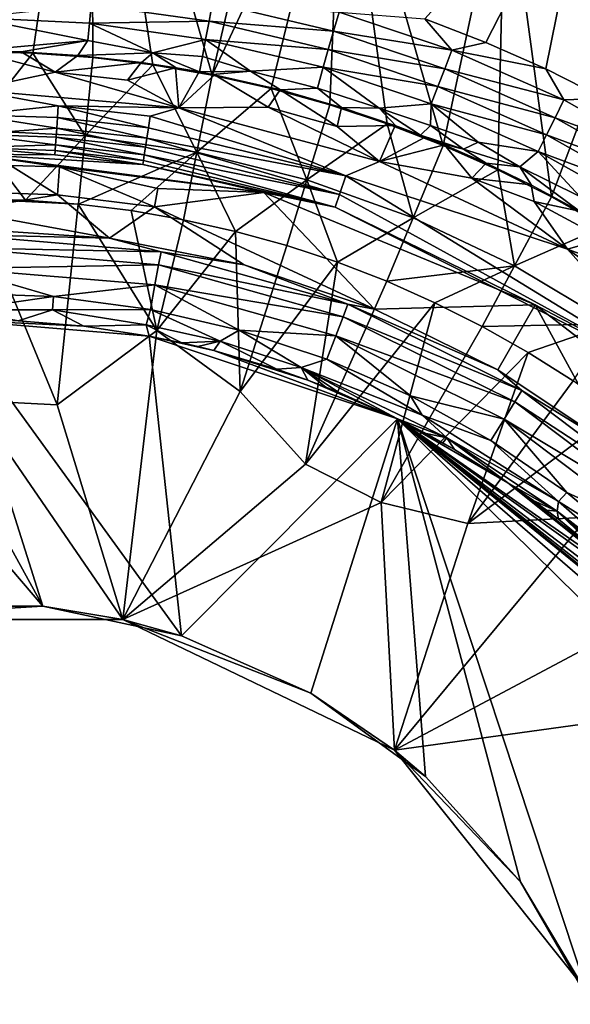
# Model space of a CAD drawing. Extents: x 0 to 460, y -413 to 413.
# Drawn here: x 225 to 243, y 9 to 42 of the extents above; entities that cross this region are included whole.
import ezdxf

# ---------------------------------------------------------------- set-up
doc = ezdxf.new("R2010")
doc.units = 0
doc.header["$MEASUREMENT"] = 0
doc.layers.get('0').update_dxf_attribs({"linetype": 'CONTINUOUS'})

msp = doc.modelspace()

# ---------------------------------------------------------------- linework, layer by layer
for points in [[(223.5, 116.662, -122.271), (223.5, 40.533, -124.931), (227.431, 53.64, -124.471)], [(227.431, 53.64, -124.471), (231.415, 39.753, -124.926), (238.394, 69.677, -123.89)], [(238.394, 69.677, -123.89), (231.415, 39.753, -124.926), (235.72, 48.937, -124.588)], [(227.431, 53.64, -124.471), (223.5, 40.533, -124.931), (225.498, 40.485, -124.931)], [(227.431, 53.64, -124.471), (225.498, 40.485, -124.931), (227.483, 40.338, -124.93)], [(227.431, 53.64, -124.471), (229.456, 40.094, -124.929), (231.415, 39.753, -124.926)], [(227.431, 53.64, -124.471), (227.483, 40.338, -124.93), (229.456, 40.094, -124.929)], [(231.415, 39.753, -124.926), (233.363, 39.315, -124.927), (235.72, 48.937, -124.588)], [(235.72, 48.937, -124.588), (233.363, 39.315, -124.927), (235.294, 38.78, -124.926)], [(235.72, 48.937, -124.588), (235.294, 38.78, -124.926), (237.186, 38.153, -124.926)], [(235.72, 48.937, -124.588), (237.186, 38.153, -124.926), (239.036, 37.437, -124.925)], [(235.72, 48.937, -124.588), (239.036, 37.437, -124.925), (241.087, 47.049, -124.593)], [(244.004, 47.803, -136.041), (240.445, 40.837, -136.303), (238.428, 41.617, -136.303)], [(244.004, 47.803, -136.041), (242.419, 39.962, -136.302), (240.445, 40.837, -136.303)], [(244.347, 38.991, -136.296), (242.419, 39.962, -136.302), (244.004, 47.803, -136.041)], [(241.087, 47.049, -124.593), (239.036, 37.437, -124.925), (240.845, 36.635, -124.925)], [(241.087, 47.049, -124.593), (240.845, 36.635, -124.925), (242.613, 35.744, -124.925)], [(241.087, 47.049, -124.593), (242.613, 35.744, -124.925), (245.928, 44.588, -124.603)], [(245.928, 44.588, -124.603), (242.613, 35.744, -124.925), (244.339, 34.766, -124.925)], [(227.373, 41.472, -136.98), (223.5, 41.658, -136.976), (227.429, 42.077, -136.706)], [(227.373, 41.472, -136.98), (227.429, 42.077, -136.706), (231.313, 41.534, -136.704)], [(227.429, 42.077, -136.706), (231.43, 42.159, -136.499), (231.313, 41.534, -136.704)], [(231.313, 41.534, -136.704), (231.43, 42.159, -136.499), (235.423, 41.211, -136.497)], [(231.43, 42.159, -136.499), (235.604, 41.837, -136.364), (235.423, 41.211, -136.497)], [(223.5, 41.658, -136.976), (227.373, 41.472, -136.98), (227.32, 40.903, -137.317)], [(223.5, 40.557, -137.71), (223.5, 41.658, -136.976), (227.32, 40.903, -137.317)], [(235.423, 41.211, -136.497), (235.604, 41.837, -136.364), (239.325, 40.578, -136.363)], [(239.325, 40.578, -136.363), (235.604, 41.837, -136.364), (238.428, 41.617, -136.304)], [(238.428, 41.617, -136.304), (240.446, 40.837, -136.303), (239.325, 40.578, -136.363)], [(227.373, 41.472, -136.98), (229.461, 40.493, -137.419), (227.32, 40.903, -137.317)], [(227.373, 41.472, -136.98), (231.313, 41.534, -136.704), (231.201, 40.936, -136.977)], [(231.201, 40.936, -136.977), (229.461, 40.493, -137.419), (227.373, 41.472, -136.98)], [(231.201, 40.936, -136.977), (231.313, 41.534, -136.704), (235.247, 40.6, -136.701)], [(231.313, 41.534, -136.704), (235.423, 41.211, -136.497), (235.247, 40.6, -136.701)], [(235.247, 40.6, -136.701), (235.423, 41.211, -136.497), (239.088, 39.97, -136.495)], [(235.423, 41.211, -136.497), (239.325, 40.578, -136.363), (239.088, 39.97, -136.495)], [(225.117, 40.525, -137.71), (223.5, 40.557, -137.71), (227.32, 40.903, -137.317)], [(227.32, 40.903, -137.317), (226.981, 40.405, -137.706), (225.117, 40.525, -137.71)], [(226.981, 40.405, -137.706), (227.32, 40.903, -137.317), (229.461, 40.493, -137.419)], [(229.461, 40.493, -137.419), (231.201, 40.936, -136.977), (231.096, 40.375, -137.315)], [(231.201, 40.936, -136.977), (232.685, 39.893, -137.414), (231.096, 40.375, -137.315)], [(231.201, 40.936, -136.977), (235.247, 40.6, -136.701), (235.078, 40.016, -136.975)], [(235.078, 40.016, -136.975), (232.685, 39.893, -137.414), (231.201, 40.936, -136.977)], [(240.446, 40.837, -136.303), (242.419, 39.962, -136.303), (239.325, 40.578, -136.363)], [(223.557, 40.557, -137.711), (226.238, 39.858, -138.217), (223.5, 39.273, -138.787)], [(223.5, 37.946, -125.458), (225.498, 40.485, -124.931), (223.5, 40.533, -124.931)], [(225.498, 40.485, -124.931), (223.5, 37.946, -125.458), (227.224, 37.758, -125.459)], [(223.557, 40.557, -137.711), (225.117, 40.525, -137.71), (226.238, 39.858, -138.217)], [(226.238, 39.858, -138.217), (225.117, 40.525, -137.71), (226.981, 40.408, -137.709)], [(227.224, 37.758, -125.459), (227.483, 40.338, -124.93), (225.498, 40.485, -124.931)], [(226.981, 40.408, -137.709), (229.071, 40.176, -137.71), (226.238, 39.858, -138.217)], [(226.981, 40.405, -137.706), (229.461, 40.493, -137.419), (229.088, 40.172, -137.709)], [(227.483, 40.338, -124.93), (227.224, 37.758, -125.459), (229.456, 40.094, -124.93)], [(229.461, 40.493, -137.419), (230.228, 39.997, -137.708), (229.088, 40.172, -137.709)], [(229.461, 40.493, -137.419), (231.096, 40.375, -137.315), (230.994, 39.861, -137.706)], [(230.994, 39.861, -137.706), (230.228, 39.997, -137.708), (229.461, 40.493, -137.419)], [(231.096, 40.375, -137.315), (232.685, 39.893, -137.414), (230.994, 39.861, -137.706)], [(235.078, 40.016, -136.975), (235.247, 40.6, -136.701), (238.858, 39.379, -136.7)], [(235.247, 40.6, -136.701), (239.088, 39.97, -136.495), (238.858, 39.379, -136.7)], [(239.088, 39.97, -136.495), (239.325, 40.578, -136.363), (243.021, 38.937, -136.362)], [(243.021, 38.937, -136.362), (239.325, 40.578, -136.363), (242.419, 39.962, -136.303)], [(226.238, 39.858, -138.217), (229.071, 40.176, -137.71), (228.624, 39.589, -138.245)], [(229.456, 40.094, -124.93), (227.224, 37.758, -125.459), (230.911, 37.211, -125.458)], [(228.624, 39.589, -138.245), (229.071, 40.176, -137.71), (230.202, 40.003, -137.709)], [(230.32, 38.675, -138.784), (228.624, 39.589, -138.245), (230.202, 40.003, -137.709)], [(230.911, 37.211, -125.458), (231.416, 39.753, -124.928), (229.456, 40.094, -124.93)], [(230.202, 40.003, -137.709), (230.983, 39.864, -137.708), (230.32, 38.675, -138.784)], [(232.685, 39.893, -137.414), (235.078, 40.016, -136.975), (234.886, 39.324, -137.41)], [(235.078, 40.016, -136.975), (236.927, 38.664, -137.419), (234.886, 39.324, -137.41)], [(235.078, 40.016, -136.975), (238.858, 39.379, -136.7), (238.637, 38.812, -136.974)], [(238.637, 38.812, -136.974), (236.927, 38.664, -137.419), (235.078, 40.016, -136.975)], [(230.32, 38.675, -138.784), (223.5, 39.273, -138.787), (226.238, 39.858, -138.217)], [(230.32, 38.675, -138.784), (226.238, 39.858, -138.217), (228.624, 39.589, -138.245)], [(230.32, 38.675, -138.784), (230.983, 39.864, -137.708), (231.492, 39.767, -137.71)], [(233.269, 38.705, -138.245), (230.32, 38.675, -138.784), (231.492, 39.767, -137.71)], [(231.416, 39.753, -124.928), (230.911, 37.211, -125.458), (233.363, 39.315, -124.927)], [(230.994, 39.861, -137.706), (232.685, 39.893, -137.414), (231.427, 39.778, -137.708)], [(232.685, 39.893, -137.414), (233.667, 39.267, -137.706), (231.427, 39.778, -137.708)], [(231.492, 39.767, -137.71), (233.662, 39.268, -137.706), (233.269, 38.705, -138.245)], [(234.886, 39.324, -137.41), (233.667, 39.267, -137.706), (232.685, 39.893, -137.414)], [(238.858, 39.379, -136.7), (239.088, 39.97, -136.495), (242.728, 38.353, -136.495)], [(239.088, 39.97, -136.495), (243.021, 38.937, -136.362), (242.728, 38.353, -136.495)], [(242.419, 39.962, -136.303), (244.347, 38.991, -136.303), (243.021, 38.937, -136.362)], [(233.667, 39.267, -137.706), (234.886, 39.324, -137.41), (235.682, 38.691, -137.705)], [(236.927, 38.664, -137.419), (235.682, 38.691, -137.705), (234.886, 39.324, -137.41)], [(238.637, 38.812, -136.974), (238.858, 39.379, -136.7), (242.444, 37.786, -136.699)], [(238.858, 39.379, -136.7), (242.728, 38.353, -136.495), (242.444, 37.786, -136.699)], [(223.5, 39.273, -138.787), (226.342, 38.746, -139.179), (223.5, 38.451, -139.628)], [(226.342, 38.746, -139.179), (223.5, 39.273, -138.787), (230.32, 38.677, -138.787)], [(230.911, 37.211, -125.458), (234.541, 36.301, -125.456), (233.363, 39.315, -124.927)], [(233.662, 39.268, -137.706), (235.545, 38.059, -138.245), (233.269, 38.705, -138.245)], [(233.363, 39.315, -124.927), (234.541, 36.301, -125.456), (235.294, 38.78, -124.927)], [(233.662, 39.268, -137.706), (235.683, 38.69, -137.705), (235.545, 38.059, -138.245)], [(223.5, 38.451, -139.628), (226.342, 38.746, -139.179), (226.313, 38.357, -139.616)], [(226.342, 38.746, -139.179), (229.315, 38.018, -139.616), (226.313, 38.357, -139.616)], [(226.342, 38.746, -139.179), (229.374, 38.403, -139.179), (229.315, 38.018, -139.616)], [(229.374, 38.403, -139.179), (226.342, 38.746, -139.179), (230.32, 38.677, -138.787)], [(230.32, 38.677, -138.787), (235.826, 36.432, -139.616), (229.374, 38.403, -139.179)], [(230.32, 38.675, -138.784), (233.269, 38.705, -138.245), (236.932, 36.903, -138.785)], [(235.826, 36.432, -139.616), (230.32, 38.677, -138.787), (236.932, 36.905, -138.787)], [(236.932, 36.903, -138.785), (233.269, 38.705, -138.245), (235.545, 38.059, -138.245)], [(234.541, 36.301, -125.456), (237.186, 38.153, -124.926), (235.294, 38.78, -124.927)], [(235.545, 38.059, -138.245), (235.683, 38.69, -137.705), (237.456, 38.09, -137.706)], [(235.682, 38.691, -137.705), (236.927, 38.664, -137.419), (237.475, 38.081, -137.704)], [(236.927, 38.664, -137.419), (238.637, 38.812, -136.974), (238.619, 38.094, -137.38)], [(238.637, 38.812, -136.974), (240.191, 37.546, -137.311), (238.619, 38.094, -137.38)], [(238.637, 38.812, -136.974), (242.444, 37.786, -136.699), (242.171, 37.242, -136.973)], [(242.171, 37.242, -136.973), (240.191, 37.546, -137.311), (238.637, 38.812, -136.974)], [(242.728, 38.353, -136.495), (243.021, 38.937, -136.362), (246.55, 36.956, -136.363)], [(244.347, 38.991, -136.303), (246.55, 36.956, -136.363), (243.021, 38.937, -136.362)], [(223.5, 38.451, -139.628), (226.288, 38.01, -140.094), (223.5, 37.808, -140.613)], [(223.5, 38.451, -139.628), (226.313, 38.357, -139.616), (226.288, 38.01, -140.094)], [(226.313, 38.357, -139.616), (229.262, 37.674, -140.094), (226.288, 38.01, -140.094)], [(226.313, 38.357, -139.616), (229.315, 38.018, -139.616), (229.262, 37.674, -140.094)], [(229.374, 38.403, -139.179), (235.826, 36.432, -139.616), (229.315, 38.018, -139.616)], [(236.927, 38.664, -137.419), (238.619, 38.094, -137.38), (238.291, 37.771, -137.703)], [(237.475, 38.081, -137.704), (236.927, 38.664, -137.419), (238.291, 37.771, -137.703)], [(242.444, 37.786, -136.699), (242.728, 38.353, -136.495), (246.205, 36.402, -136.496)], [(242.728, 38.353, -136.495), (246.55, 36.956, -136.363), (246.205, 36.402, -136.496)], [(234.541, 36.301, -125.456), (238.044, 35.046, -125.455), (237.186, 38.153, -124.926)], [(236.932, 36.903, -138.785), (235.545, 38.059, -138.245), (237.456, 38.09, -137.706)], [(237.456, 38.09, -137.706), (238.447, 37.712, -137.704), (236.932, 36.903, -138.785)], [(238.044, 35.046, -125.455), (239.036, 37.437, -124.926), (237.186, 38.153, -124.926)], [(238.291, 37.771, -137.703), (238.619, 38.094, -137.38), (239.703, 37.315, -137.609)], [(238.619, 38.094, -137.38), (240.191, 37.546, -137.311), (239.703, 37.315, -137.609)], [(226.288, 38.01, -140.094), (226.266, 37.71, -140.606), (223.5, 37.808, -140.613)], [(223.5, 37.946, -125.458), (225.26, 35.627, -126.798), (227.224, 37.758, -125.459)], [(225.26, 35.627, -126.798), (223.5, 37.946, -125.458), (223.5, 35.67, -126.798)], [(223.5, 37.808, -140.613), (226.266, 37.71, -140.606), (226.248, 37.461, -141.149)], [(223.5, 37.808, -140.613), (226.248, 37.461, -141.149), (223.5, 37.37, -141.704)], [(227.224, 37.758, -125.459), (225.26, 35.627, -126.798), (227.008, 35.499, -126.797)], [(226.266, 37.71, -140.606), (229.179, 37.13, -141.149), (226.248, 37.461, -141.149)], [(226.288, 38.01, -140.094), (229.217, 37.377, -140.606), (226.266, 37.71, -140.606)], [(226.266, 37.71, -140.606), (229.217, 37.377, -140.606), (229.179, 37.13, -141.149)], [(226.288, 38.01, -140.094), (229.262, 37.674, -140.094), (229.217, 37.377, -140.606)], [(230.911, 37.211, -125.458), (227.224, 37.758, -125.459), (227.008, 35.499, -126.797)], [(235.826, 36.432, -139.616), (229.262, 37.674, -140.094), (229.315, 38.018, -139.616)], [(236.932, 36.903, -138.785), (238.447, 37.712, -137.704), (239.079, 37.455, -137.704)], [(239.703, 37.315, -137.609), (238.968, 37.5, -137.703), (238.291, 37.771, -137.703)], [(242.171, 37.242, -136.973), (242.444, 37.786, -136.699), (245.868, 35.863, -136.7)], [(242.444, 37.786, -136.699), (246.205, 36.402, -136.496), (245.868, 35.863, -136.7)], [(226.234, 37.267, -141.712), (223.5, 37.37, -141.704), (226.248, 37.461, -141.149)], [(226.248, 37.461, -141.149), (229.15, 36.938, -141.712), (226.234, 37.267, -141.712)], [(226.248, 37.461, -141.149), (229.179, 37.13, -141.149), (229.15, 36.938, -141.712)], [(235.618, 35.817, -140.606), (229.179, 37.13, -141.149), (229.217, 37.377, -140.606)], [(229.262, 37.674, -140.094), (235.618, 35.817, -140.606), (229.217, 37.377, -140.606)], [(235.618, 35.817, -140.606), (229.262, 37.674, -140.094), (235.826, 36.432, -139.616)], [(239.985, 36.358, -138.243), (236.932, 36.903, -138.785), (239.079, 37.455, -137.704)], [(238.044, 35.046, -125.455), (240.845, 36.635, -124.925), (239.036, 37.437, -124.926)], [(239.703, 37.315, -137.609), (240.456, 36.851, -137.703), (238.968, 37.5, -137.703)], [(239.079, 37.455, -137.704), (240.455, 36.852, -137.703), (239.985, 36.358, -138.243)], [(240.191, 37.546, -137.311), (241.56, 36.728, -137.42), (239.703, 37.315, -137.609)], [(240.191, 37.546, -137.311), (242.171, 37.242, -136.973), (241.56, 36.728, -137.42)], [(223.5, 37.37, -141.704), (226.234, 37.267, -141.712), (226.224, 37.132, -142.285)], [(223.5, 37.37, -141.704), (226.224, 37.132, -142.285), (223.5, 37.153, -142.86)], [(226.224, 37.132, -142.285), (229.129, 36.803, -142.285), (223.5, 37.153, -142.86)], [(233.116, 35.887, -142.86), (223.5, 37.153, -142.86), (229.129, 36.803, -142.285)], [(223.5, 37.153, -142.86), (226.384, 36.73, -146.398), (224.765, 36.776, -146.946)], [(233.116, 35.887, -142.86), (226.384, 36.73, -146.398), (223.5, 37.153, -142.86)], [(226.234, 37.267, -141.712), (229.129, 36.803, -142.285), (226.224, 37.132, -142.285)], [(226.234, 37.267, -141.712), (229.15, 36.938, -141.712), (229.129, 36.803, -142.285)], [(230.911, 37.211, -125.458), (227.008, 35.499, -126.797), (228.745, 35.285, -126.796)], [(230.911, 37.211, -125.458), (228.745, 35.285, -126.796), (230.47, 34.986, -126.795)], [(229.179, 37.13, -141.149), (235.476, 35.397, -141.712), (229.15, 36.938, -141.712)], [(235.476, 35.397, -141.712), (229.179, 37.13, -141.149), (235.618, 35.817, -140.606)], [(230.911, 37.211, -125.458), (230.47, 34.986, -126.795), (232.184, 34.602, -126.794)], [(234.541, 36.301, -125.456), (230.911, 37.211, -125.458), (232.184, 34.602, -126.794)], [(239.703, 37.315, -137.609), (241.56, 36.728, -137.42), (240.456, 36.851, -137.703)], [(242.171, 37.242, -136.973), (243.548, 35.752, -137.375), (241.56, 36.728, -137.42)], [(242.171, 37.242, -136.973), (245.868, 35.863, -136.7), (245.546, 35.347, -136.974)], [(245.546, 35.347, -136.974), (243.548, 35.752, -137.375), (242.171, 37.242, -136.973)], [(226.311, 35.805, -157.01), (223.081, 35.912, -157.01), (224.765, 36.776, -146.946)], [(224.765, 36.776, -146.946), (226.384, 36.73, -146.398), (226.311, 35.805, -157.01)], [(226.384, 36.73, -146.398), (229.518, 35.407, -157.01), (226.311, 35.805, -157.01)], [(226.384, 36.73, -146.398), (229.622, 36.017, -149.935), (229.518, 35.407, -157.01)], [(226.384, 36.73, -146.398), (233.116, 35.887, -142.86), (229.622, 36.017, -149.935)], [(229.15, 36.938, -141.712), (235.476, 35.397, -141.712), (229.129, 36.803, -142.285)], [(229.129, 36.803, -142.285), (235.476, 35.397, -141.712), (233.116, 35.887, -142.86)], [(235.826, 36.432, -139.616), (236.932, 36.905, -138.787), (243.137, 34.012, -138.787)], [(243.137, 34.012, -138.787), (236.932, 36.903, -138.785), (239.985, 36.358, -138.243)], [(241.94, 36.134, -137.707), (239.985, 36.358, -138.243), (240.455, 36.852, -137.703)], [(241.56, 36.728, -137.42), (241.954, 36.124, -137.703), (240.456, 36.851, -137.703)], [(243.548, 35.752, -137.375), (243.532, 35.273, -137.704), (241.56, 36.728, -137.42)], [(243.532, 35.273, -137.704), (241.954, 36.124, -137.703), (241.56, 36.728, -137.42)], [(235.826, 36.432, -139.616), (247.191, 29.469, -140.606), (235.618, 35.817, -140.606)], [(247.191, 29.469, -140.606), (235.826, 36.432, -139.616), (243.137, 34.012, -138.787)], [(238.044, 35.046, -125.455), (241.386, 33.465, -125.455), (240.845, 36.635, -124.925)], [(241.386, 33.465, -125.455), (242.613, 35.744, -124.925), (240.845, 36.635, -124.925)], [(234.541, 36.301, -125.456), (232.184, 34.602, -126.794), (233.883, 34.132, -126.793)], [(233.883, 34.132, -126.793), (235.548, 33.581, -126.792), (234.541, 36.301, -125.456)], [(238.044, 35.046, -125.455), (234.541, 36.301, -125.456), (235.548, 33.581, -126.792)], [(242.042, 35.587, -138.072), (239.985, 36.358, -138.243), (241.94, 36.134, -137.707)], [(243.137, 34.012, -138.787), (239.985, 36.358, -138.243), (242.042, 35.587, -138.072)], [(241.94, 36.134, -137.707), (243.532, 35.273, -137.704), (242.042, 35.587, -138.072)], [(226.311, 35.805, -157.01), (223.088, 35.294, -164.084), (223.081, 35.912, -157.01)], [(228.026, 34.38, -171.159), (223.088, 35.294, -164.084), (226.311, 35.805, -157.01)], [(226.311, 35.805, -157.01), (229.518, 35.407, -157.01), (228.026, 34.38, -171.159)], [(229.518, 35.407, -157.01), (229.622, 36.017, -149.935), (233.116, 35.887, -142.86)], [(229.518, 35.407, -157.01), (233.116, 35.887, -142.86), (236.77, 32.037, -171.159)], [(242.076, 32.175, -142.86), (233.116, 35.887, -142.86), (235.476, 35.397, -141.712)], [(233.116, 35.887, -142.86), (242.076, 32.175, -142.86), (236.77, 32.037, -171.159)], [(235.476, 35.397, -141.712), (235.618, 35.817, -140.606), (247.191, 29.469, -140.606)], [(223.496, 35.674, -126.803), (223.5, 29.014, -132.383), (226.308, 28.878, -132.383)], [(223.496, 35.674, -126.803), (226.308, 28.878, -132.383), (227.002, 35.503, -126.802)], [(227.002, 35.503, -126.802), (225.26, 35.627, -126.798), (223.496, 35.674, -126.803)], [(227.002, 35.503, -126.802), (226.308, 28.878, -132.383), (229.593, 31.33, -129.948)], [(229.593, 31.33, -129.948), (228.745, 35.285, -126.796), (227.002, 35.503, -126.802)], [(241.386, 33.465, -125.455), (244.339, 34.766, -124.926), (242.613, 35.744, -124.925)], [(243.137, 34.012, -138.787), (242.042, 35.587, -138.072), (244.326, 34.35, -138.035)], [(243.532, 35.273, -137.704), (244.326, 34.35, -138.035), (242.042, 35.587, -138.072)], [(223.088, 35.294, -164.084), (228.026, 34.38, -171.159), (223.5, 34.677, -171.159)], [(229.518, 35.407, -157.01), (232.475, 33.495, -171.159), (228.026, 34.38, -171.159)], [(230.47, 34.986, -126.795), (228.745, 35.285, -126.796), (229.593, 31.33, -129.948)], [(232.475, 33.495, -171.159), (229.518, 35.407, -157.01), (236.77, 32.037, -171.159)], [(247.191, 29.469, -140.606), (242.076, 32.175, -142.86), (235.476, 35.397, -141.712)], [(230.47, 34.986, -126.795), (229.593, 31.33, -129.948), (232.184, 34.602, -126.794)], [(237.176, 32.953, -126.792), (238.044, 35.046, -125.455), (235.548, 33.581, -126.792)], [(241.386, 33.465, -125.455), (238.044, 35.046, -125.455), (237.176, 32.953, -126.792)], [(222.998, 34.493, -171.954), (223.5, 34.677, -171.159), (228.026, 34.38, -171.159)], [(229.73, 33.929, -171.954), (223.004, 34.053, -172.74), (222.998, 34.493, -171.954)], [(222.998, 34.493, -171.954), (228.026, 34.38, -171.159), (229.73, 33.929, -171.954)], [(229.593, 31.33, -129.948), (232.34, 29.313, -131.037), (232.184, 34.602, -126.794)], [(232.184, 34.602, -126.794), (232.34, 29.313, -131.037), (233.883, 34.132, -126.793)], [(241.386, 33.465, -125.455), (244.584, 31.547, -125.456), (244.339, 34.766, -124.926)], [(228.026, 34.38, -171.159), (232.475, 33.495, -171.159), (229.73, 33.929, -171.954)], [(233.883, 34.132, -126.793), (232.34, 29.313, -131.037), (235.548, 33.581, -126.792)], [(243.137, 34.012, -138.787), (244.326, 34.35, -138.035), (246.148, 32.896, -138.228)], [(229.651, 33.496, -172.74), (223.014, 33.38, -173.373), (223.004, 34.053, -172.74)], [(229.73, 33.929, -171.954), (229.651, 33.496, -172.74), (223.004, 34.053, -172.74)], [(235.893, 32.193, -171.954), (229.651, 33.496, -172.74), (229.73, 33.929, -171.954)], [(235.893, 32.193, -171.954), (229.73, 33.929, -171.954), (232.475, 33.495, -171.159)], [(248.744, 30.085, -138.787), (247.191, 29.469, -140.606), (243.137, 34.012, -138.787)], [(243.137, 34.012, -138.787), (246.148, 32.896, -138.228), (248.745, 30.085, -138.787)], [(229.651, 33.496, -172.74), (229.529, 32.835, -173.373), (223.014, 33.38, -173.373)], [(235.734, 31.783, -172.74), (229.529, 32.835, -173.373), (229.651, 33.496, -172.74)], [(235.893, 32.193, -171.954), (235.734, 31.783, -172.74), (229.651, 33.496, -172.74)], [(235.548, 33.581, -126.792), (232.34, 29.313, -131.037), (234.491, 26.914, -132.33)], [(235.893, 32.193, -171.954), (232.475, 33.495, -171.159), (236.77, 32.037, -171.159)], [(234.491, 26.914, -132.33), (237.176, 32.953, -126.792), (235.548, 33.581, -126.792)], [(226.183, 32.449, -173.768), (223.026, 32.556, -173.768), (223.014, 33.38, -173.373)], [(223.014, 33.38, -173.373), (229.529, 32.835, -173.373), (226.183, 32.449, -173.768)], [(241.386, 33.465, -125.455), (237.176, 32.953, -126.792), (238.767, 32.246, -126.792)], [(238.767, 32.246, -126.792), (240.323, 31.463, -126.792), (241.386, 33.465, -125.455)], [(244.584, 31.547, -125.456), (241.386, 33.465, -125.455), (240.323, 31.463, -126.792)], [(229.529, 32.835, -173.373), (229.38, 32.024, -173.768), (226.183, 32.449, -173.768)], [(232.311, 31.344, -173.768), (229.38, 32.024, -173.768), (229.529, 32.835, -173.373)], [(229.529, 32.835, -173.373), (235.493, 31.155, -173.373), (232.311, 31.344, -173.768)], [(235.734, 31.783, -172.74), (235.493, 31.155, -173.373), (229.529, 32.835, -173.373)], [(238.767, 32.246, -126.792), (237.176, 32.953, -126.792), (234.491, 26.914, -132.33)], [(226.183, 32.449, -173.768), (223.117, 32.016, -173.883), (223.026, 32.556, -173.768)], [(226.183, 32.449, -173.768), (226.147, 32.009, -173.866), (223.117, 32.016, -173.883)], [(229.38, 32.024, -173.768), (226.147, 32.009, -173.866), (226.183, 32.449, -173.768)], [(238.767, 32.246, -126.792), (234.491, 26.914, -132.33), (236.995, 25.653, -132.401)], [(241.63, 29.348, -171.954), (235.734, 31.783, -172.74), (235.893, 32.193, -171.954)], [(240.839, 30.031, -171.159), (241.63, 29.348, -171.954), (235.893, 32.193, -171.954)], [(236.77, 32.037, -171.159), (240.839, 30.031, -171.159), (235.893, 32.193, -171.954)], [(242.076, 32.175, -142.86), (240.839, 30.031, -171.159), (236.77, 32.037, -171.159)], [(240.323, 31.463, -126.792), (238.767, 32.246, -126.792), (236.995, 25.653, -132.401)], [(242.076, 32.175, -142.86), (244.61, 27.511, -171.159), (240.839, 30.031, -171.159)], [(247.191, 29.469, -140.606), (249.771, 26.271, -142.86), (242.076, 32.175, -142.86)], [(249.771, 26.271, -142.86), (244.61, 27.511, -171.159), (242.076, 32.175, -142.86)], [(226.147, 32.009, -173.866), (225.02, 31.652, -173.897), (223.117, 32.016, -173.883)], [(225.02, 31.652, -173.897), (226.147, 32.009, -173.866), (227.187, 31.473, -173.897)], [(229.38, 32.024, -173.768), (229.244, 31.516, -173.88), (226.147, 32.009, -173.866)], [(229.244, 31.516, -173.88), (227.187, 31.473, -173.897), (226.147, 32.009, -173.866)], [(231.686, 30.977, -173.882), (229.244, 31.516, -173.88), (229.38, 32.024, -173.768)], [(229.38, 32.024, -173.768), (232.311, 31.344, -173.768), (231.686, 30.977, -173.882)], [(218.143, 31.233, -173.897), (220.702, 31.565, -173.897), (225.836, 22.228, -173.897)], [(220.702, 31.565, -173.897), (222.846, 31.682, -173.897), (225.836, 22.228, -173.897)], [(222.846, 31.682, -173.897), (229.343, 31.145, -173.897), (230.407, 21.256, -173.897)], [(227.187, 31.473, -173.897), (229.343, 31.145, -173.897), (222.846, 31.682, -173.897)], [(222.846, 31.682, -173.897), (230.407, 21.256, -173.897), (225.836, 22.228, -173.897)], [(222.846, 31.682, -173.897), (225.02, 31.652, -173.897), (227.187, 31.473, -173.897)], [(241.399, 28.973, -172.74), (235.493, 31.155, -173.373), (235.734, 31.783, -172.74)], [(241.63, 29.348, -171.954), (241.399, 28.973, -172.74), (235.734, 31.783, -172.74)], [(244.584, 31.547, -125.456), (240.323, 31.463, -126.792), (241.842, 30.602, -126.792)], [(241.842, 30.602, -126.792), (243.323, 29.663, -126.793), (244.584, 31.547, -125.456)], [(218.143, 31.233, -173.897), (225.836, 22.228, -173.897), (221.164, 22.228, -173.897)], [(228.473, 21.79, -137.975), (229.593, 31.33, -129.948), (226.308, 28.878, -132.383)], [(229.244, 31.516, -173.88), (229.343, 31.145, -173.897), (227.187, 31.473, -173.897)], [(232.34, 29.313, -131.037), (229.593, 31.33, -129.948), (228.473, 21.79, -137.975)], [(230.411, 30.926, -173.897), (229.343, 31.145, -173.897), (229.244, 31.516, -173.88)], [(229.244, 31.516, -173.88), (231.686, 30.977, -173.882), (230.411, 30.926, -173.897)], [(234.348, 30.11, -173.887), (231.686, 30.977, -173.882), (232.311, 31.344, -173.768)], [(232.311, 31.344, -173.768), (235.197, 30.386, -173.768), (234.348, 30.11, -173.887)], [(235.493, 31.155, -173.373), (235.197, 30.386, -173.768), (232.311, 31.344, -173.768)], [(240.323, 31.463, -126.792), (236.995, 25.653, -132.401), (241.842, 30.602, -126.792)], [(230.407, 21.256, -173.897), (229.343, 31.145, -173.897), (237.525, 28.416, -173.897)], [(231.472, 30.669, -173.897), (237.525, 28.416, -173.897), (229.343, 31.145, -173.897)], [(229.343, 31.145, -173.897), (230.411, 30.926, -173.897), (230.943, 30.802, -173.897)], [(229.343, 31.145, -173.897), (230.943, 30.802, -173.897), (231.472, 30.669, -173.897)], [(230.411, 30.926, -173.897), (231.686, 30.977, -173.882), (230.943, 30.802, -173.897)], [(230.943, 30.802, -173.897), (231.686, 30.977, -173.882), (231.472, 30.669, -173.897)], [(231.686, 30.977, -173.882), (233.55, 30.053, -173.897), (231.472, 30.669, -173.897)], [(231.686, 30.977, -173.882), (234.348, 30.11, -173.887), (233.55, 30.053, -173.897)], [(237.964, 29.17, -173.768), (235.197, 30.386, -173.768), (235.493, 31.155, -173.373)], [(235.493, 31.155, -173.373), (241.046, 28.401, -173.373), (237.964, 29.17, -173.768)], [(241.399, 28.973, -172.74), (241.046, 28.401, -173.373), (235.493, 31.155, -173.373)], [(231.472, 30.669, -173.897), (233.55, 30.053, -173.897), (234.571, 29.692, -173.897)], [(237.525, 28.416, -173.897), (231.472, 30.669, -173.897), (234.571, 29.692, -173.897)], [(241.842, 30.602, -126.792), (236.995, 25.653, -132.401), (239.848, 24.961, -131.69)], [(241.842, 30.602, -126.792), (239.848, 24.961, -131.69), (243.323, 29.663, -126.793)], [(238.348, 28.53, -173.866), (234.348, 30.11, -173.887), (235.197, 30.386, -173.768)], [(235.197, 30.386, -173.768), (237.964, 29.17, -173.768), (238.348, 28.53, -173.866)], [(233.55, 30.053, -173.897), (234.348, 30.11, -173.887), (234.571, 29.692, -173.897)], [(238.348, 28.53, -173.866), (239.154, 27.783, -173.893), (234.348, 30.11, -173.887)], [(235.166, 29.463, -173.897), (234.348, 30.11, -173.887), (235.581, 29.295, -173.897)], [(234.348, 30.11, -173.887), (235.166, 29.463, -173.897), (234.571, 29.692, -173.897)], [(234.348, 30.11, -173.887), (237.525, 28.416, -173.897), (235.581, 29.295, -173.897)], [(239.154, 27.783, -173.893), (237.525, 28.416, -173.897), (234.348, 30.11, -173.887)], [(240.839, 30.031, -171.159), (244.61, 27.511, -171.159), (241.63, 29.348, -171.954)], [(235.166, 29.463, -173.897), (237.525, 28.416, -173.897), (234.571, 29.692, -173.897)], [(244.763, 28.647, -126.793), (243.323, 29.663, -126.793), (239.848, 24.961, -131.69)], [(228.473, 21.79, -137.975), (234.491, 26.914, -132.33), (232.34, 29.313, -131.037)], [(235.581, 29.295, -173.897), (237.525, 28.416, -173.897), (235.166, 29.463, -173.897)], [(246.746, 25.488, -171.954), (241.399, 28.973, -172.74), (241.63, 29.348, -171.954)], [(241.63, 29.348, -171.954), (244.61, 27.511, -171.159), (246.746, 25.488, -171.954)], [(223.5, 29.014, -132.383), (218.527, 21.79, -137.975), (228.473, 21.79, -137.975)], [(223.5, 29.014, -132.383), (228.473, 21.79, -137.975), (226.308, 28.878, -132.383)], [(237.964, 29.17, -173.768), (240.612, 27.7, -173.768), (238.348, 28.53, -173.866)], [(241.046, 28.401, -173.373), (240.612, 27.7, -173.768), (237.964, 29.17, -173.768)], [(246.449, 25.163, -172.74), (241.046, 28.401, -173.373), (241.399, 28.973, -172.74)], [(246.746, 25.488, -171.954), (246.449, 25.163, -172.74), (241.399, 28.973, -172.74)], [(244.763, 28.647, -126.793), (239.848, 24.961, -131.69), (243.805, 25.165, -129.597)], [(237.525, 28.416, -173.897), (234.675, 19.356, -173.897), (230.407, 21.256, -173.897)], [(237.525, 28.416, -173.897), (238.455, 16.609, -173.897), (234.675, 19.356, -173.897)], [(237.525, 28.416, -173.897), (251.715, 14.426, -173.897), (243.918, 9.091, -173.897)], [(237.525, 28.416, -173.897), (245.87, 22.445, -173.897), (247.223, 21.009, -173.897)], [(251.715, 14.426, -173.897), (237.525, 28.416, -173.897), (249.644, 17.907, -173.897)], [(248.468, 19.513, -173.897), (249.644, 17.907, -173.897), (237.525, 28.416, -173.897)], [(248.22, 19.827, -173.897), (248.468, 19.513, -173.897), (237.525, 28.416, -173.897)], [(247.857, 20.271, -173.897), (248.22, 19.827, -173.897), (237.525, 28.416, -173.897)], [(247.223, 21.009, -173.897), (247.857, 20.271, -173.897), (237.525, 28.416, -173.897)], [(237.525, 28.416, -173.897), (245.261, 23.037, -173.897), (245.87, 22.445, -173.897)], [(241.172, 26.303, -173.897), (245.261, 23.037, -173.897), (237.525, 28.416, -173.897)], [(241.582, 13.137, -173.897), (237.525, 28.416, -173.897), (243.918, 9.091, -173.897)], [(238.455, 16.609, -173.897), (237.525, 28.416, -173.897), (241.582, 13.137, -173.897)], [(237.525, 28.416, -173.897), (239.406, 27.407, -173.897), (241.172, 26.303, -173.897)], [(239.024, 27.626, -173.897), (239.406, 27.407, -173.897), (237.525, 28.416, -173.897)], [(239.024, 27.626, -173.897), (237.525, 28.416, -173.897), (238.474, 27.928, -173.897)], [(238.474, 27.928, -173.897), (237.525, 28.416, -173.897), (239.154, 27.783, -173.893)], [(242.838, 25.683, -173.865), (239.154, 27.783, -173.893), (238.348, 28.53, -173.866)], [(242.838, 25.683, -173.865), (238.348, 28.53, -173.866), (240.612, 27.7, -173.768)], [(243.119, 25.984, -173.768), (240.612, 27.7, -173.768), (241.046, 28.401, -173.373)], [(241.046, 28.401, -173.373), (245.996, 24.666, -173.373), (243.119, 25.984, -173.768)], [(246.449, 25.163, -172.74), (245.996, 24.666, -173.373), (241.046, 28.401, -173.373)], [(239.024, 27.626, -173.897), (238.474, 27.928, -173.897), (239.154, 27.783, -173.893)], [(239.406, 27.407, -173.897), (239.024, 27.626, -173.897), (239.154, 27.783, -173.893)], [(242.838, 25.683, -173.865), (242.8, 25.365, -173.894), (239.154, 27.783, -173.893)], [(239.154, 27.783, -173.893), (241.172, 26.303, -173.897), (239.406, 27.407, -173.897)], [(241.172, 26.303, -173.897), (239.154, 27.783, -173.893), (242.8, 25.365, -173.894)], [(240.612, 27.7, -173.768), (243.119, 25.984, -173.768), (242.838, 25.683, -173.865)], [(234.491, 26.914, -132.33), (228.473, 21.79, -137.975), (236.995, 25.653, -132.401)], [(241.172, 26.303, -173.897), (244.417, 23.804, -173.897), (245.261, 23.037, -173.897)], [(244.417, 23.804, -173.897), (241.172, 26.303, -173.897), (242.84, 25.103, -173.897)], [(242.446, 25.401, -173.897), (242.84, 25.103, -173.897), (241.172, 26.303, -173.897)], [(242.446, 25.401, -173.897), (241.172, 26.303, -173.897), (242.026, 25.709, -173.897)], [(241.172, 26.303, -173.897), (242.8, 25.365, -173.894), (242.026, 25.709, -173.897)], [(242.8, 25.365, -173.894), (242.446, 25.401, -173.897), (242.026, 25.709, -173.897)], [(246.21, 22.734, -173.867), (242.8, 25.365, -173.894), (242.838, 25.683, -173.865)], [(243.119, 25.984, -173.768), (245.441, 24.057, -173.768), (242.838, 25.683, -173.865)], [(245.441, 24.057, -173.768), (246.21, 22.734, -173.867), (242.838, 25.683, -173.865)], [(245.996, 24.666, -173.373), (245.441, 24.057, -173.768), (243.119, 25.984, -173.768)], [(237.435, 17.474, -137.975), (236.995, 25.653, -132.401), (228.473, 21.79, -137.975)], [(239.848, 24.961, -131.69), (236.995, 25.653, -132.401), (237.435, 17.474, -137.975)], [(242.446, 25.401, -173.897), (242.8, 25.365, -173.894), (242.84, 25.103, -173.897)], [(246.21, 22.734, -173.867), (246.154, 22.418, -173.894), (242.8, 25.365, -173.894)], [(244.417, 23.804, -173.897), (242.84, 25.103, -173.897), (242.8, 25.365, -173.894)], [(242.8, 25.365, -173.894), (246.154, 22.418, -173.894), (244.417, 23.804, -173.897)], [(243.805, 25.165, -129.597), (237.435, 17.474, -137.975), (244.221, 21.102, -131.91)], [(237.435, 17.474, -137.975), (243.805, 25.165, -129.597), (239.848, 24.961, -131.69)], [(218.527, 21.79, -137.975), (221.164, 22.228, -173.897), (225.836, 22.228, -173.897)], [(218.527, 21.79, -137.975), (225.836, 22.228, -173.897), (228.473, 21.79, -137.975)], [(228.473, 21.79, -137.975), (225.836, 22.228, -173.897), (230.407, 21.256, -173.897)], [(228.473, 21.79, -137.975), (230.407, 21.256, -173.897), (234.675, 19.356, -173.897)], [(228.473, 21.79, -137.975), (234.675, 19.356, -173.897), (237.435, 17.474, -137.975)], [(245.697, 18.626, -132.409), (244.221, 21.102, -131.91), (237.435, 17.474, -137.975)], [(237.435, 17.474, -137.975), (234.675, 19.356, -173.897), (238.455, 16.609, -173.897)], [(245.697, 18.626, -132.409), (237.435, 17.474, -137.975), (243.637, 9.697, -137.975)], [(237.435, 17.474, -137.975), (238.455, 16.609, -173.897), (241.582, 13.137, -173.897)], [(237.435, 17.474, -137.975), (241.582, 13.137, -173.897), (243.637, 9.697, -137.975)], [(243.637, 9.697, -137.975), (241.582, 13.137, -173.897), (243.918, 9.091, -173.897)]]:
    msp.add_3dface(points)

doc.saveas('drawing.dxf')
